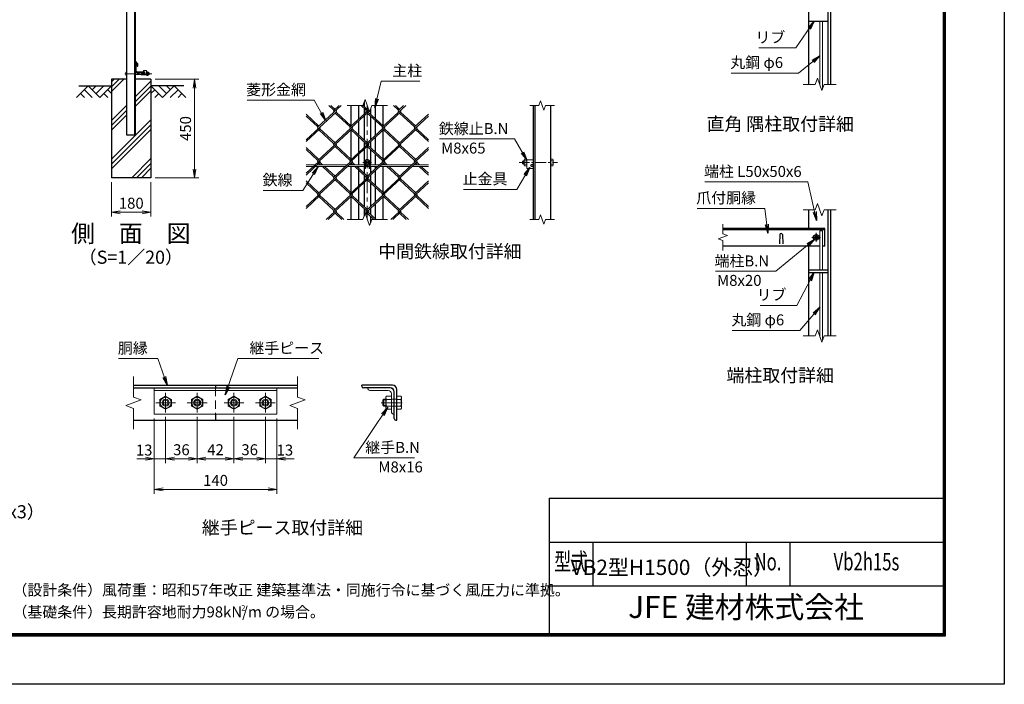
# Model space of a CAD drawing. Units: millimetres. Extents: x 0 to 8400, y 0 to 5940.
# Drawn here: x 3901 to 8400, y 0 to 3036 of the extents above; entities that cross this region are included whole.
import ezdxf
from ezdxf.enums import TextEntityAlignment as Align

# ---------------------------------------------------------------- set-up
doc = ezdxf.new("R2010")
doc.units = ezdxf.units.MM
doc.header["$LTSCALE"] = 3
doc.header["$MEASUREMENT"] = 0
doc.header["$PDMODE"] = 35
doc.linetypes.add('CENTER', pattern=[50.8, 31.75, -6.35, 6.35, -6.35])
doc.linetypes.add('DASHED', pattern=[19.05, 12.7, -6.35])
for name, color, linetype in [('D-BGD', 7, 'Continuous'), ('D-STR1', 1, 'Continuous'), ('D-STR4', 7, 'Continuous'), ('D-TTL', 2, 'Continuous'), ('D-TTL-TXT', 7, 'Continuous')]:
    doc.layers.add(name, color=color, linetype=linetype)
for name, color, linetype, lineweight in [('D-BMK', 2, 'CENTER', 13), ('D-DCR-HCH', 7, 'Continuous', 13), ('D-STR-DIM', 7, 'Continuous', 13), ('D-STR-TXT', 7, 'Continuous', 13), ('D-STR2', 7, 'Continuous', 13), ('D-STR3', 3, 'Continuous', 13)]:
    doc.layers.add(name, color=color, linetype=linetype, lineweight=lineweight)
doc.styles.add('ROMANSE', font='Romans.shx', dxfattribs={"width": 0.7, "bigfont": 'EXTFONT.SHX'})
doc.styles.add('ゴシック', font='txt')
doc.dimstyles.new('STYLE', dxfattribs={"dimscale": 20, "dimtxt": 2.5, "dimasz": 2, "dimexe": 1, "dimexo": 1, "dimgap": 0.8, "dimtad": 1, "dimdsep": 46, "dimtxsty": 'ゴシック', "dimblk": 'OPEN', "dimcen": 1e-08, "dimclrd": 256, "dimclre": 256, "dimclrt": 256, "dimadec": 0, "dimazin": 2, "dimtfac": 1, "dimtmove": 2, "dimatfit": 3, "dimldrblk": 'OPEN', "dimfxl": 1, "dimtolj": 1, "dimtzin": 0, "dimlwd": -1, "dimlwe": -1, "dimarcsym": 0})

# ---------------------------------------------------------------- blocks, each defined once
blk = doc.blocks.new('_Open')
at = {"color": 0, "linetype": 'ByBlock', "lineweight": -2}
for p, q in [((-1, 0.17), (0, 0)), ((-1, -0.17), (0, 0)), ((0, 0), (-1, 0))]:
    blk.add_line(p, q, dxfattribs=at)
blk = doc.blocks.new('*D16')
at = {"layer": 'D-STR-DIM'}
for p, q in [((4320.3, 2294), (4320.3, 2136.7)), ((4500.3, 2294), (4500.3, 2136.7)), ((4360.3, 2156.7), (4460.3, 2156.7))]:
    blk.add_line(p, q, dxfattribs=at)
at = {"layer": 'Defpoints', "color": 0}
for p in [(4320.3, 2314), (4500.3, 2314), (4500.3, 2156.7)]:
    blk.add_point(p, dxfattribs=at)
at = {"layer": 'D-STR-DIM', "xscale": 40, "yscale": 40, "zscale": 40, "rotation": 180}
blk.add_blockref('_Open', (4320.3, 2156.7), dxfattribs=at)
at = {"layer": 'D-STR-DIM', "xscale": 40, "yscale": 40, "zscale": 40}
blk.add_blockref('_Open', (4500.3, 2156.7), dxfattribs=at)
at = {"layer": 'D-STR-DIM', "insert": (4410.3, 2197.7), "char_height": 50, "attachment_point": 5, "style": 'ゴシック'}
blk.add_mtext('\\A1;180', dxfattribs=at)
blk = doc.blocks.new('*D17')
at = {"layer": 'D-STR-DIM'}
for p, q in [((4520.3, 2764), (4719.3, 2764)), ((4699.3, 2354), (4699.3, 2724)), ((4520.3, 2314), (4719.3, 2314))]:
    blk.add_line(p, q, dxfattribs=at)
at = {"layer": 'Defpoints', "color": 0}
for p in [(4500.3, 2764), (4699.3, 2764), (4500.3, 2314)]:
    blk.add_point(p, dxfattribs=at)
at = {"layer": 'D-STR-DIM', "xscale": 40, "yscale": 40, "zscale": 40}
for p, rotation in [((4699.3, 2764), 90), ((4699.3, 2314), 270)]:
    blk.add_blockref('_Open', p, dxfattribs=dict(at, rotation=rotation))
at = {"layer": 'D-STR-DIM', "insert": (4658.3, 2539), "char_height": 50, "attachment_point": 5, "rotation": 90, "style": 'ゴシック'}
blk.add_mtext('\\A1;450', dxfattribs=at)
blk = doc.blocks.new('*D18')
at = {"layer": 'D-STR-DIM'}
for p, q in [((4515.5, 1214.3), (4515.5, 870.6)), ((5075.5, 1214.3), (5075.5, 870.6)), ((4555.5, 890.6), (5035.5, 890.6))]:
    blk.add_line(p, q, dxfattribs=at)
at = {"layer": 'Defpoints', "color": 0}
for p in [(4515.5, 1234.3), (5075.5, 1234.3), (5075.5, 890.6)]:
    blk.add_point(p, dxfattribs=at)
at = {"layer": 'D-STR-DIM', "xscale": 40, "yscale": 40, "zscale": 40, "rotation": 180}
blk.add_blockref('_Open', (4515.5, 890.6), dxfattribs=at)
at = {"layer": 'D-STR-DIM', "xscale": 40, "yscale": 40, "zscale": 40}
blk.add_blockref('_Open', (5075.5, 890.6), dxfattribs=at)
at = {"layer": 'D-STR-DIM', "insert": (4795.5, 931.6), "char_height": 50, "attachment_point": 5, "style": 'ゴシック'}
blk.add_mtext('\\A1;140', dxfattribs=at)
blk = doc.blocks.new('*D19')
at = {"layer": 'D-STR-DIM'}
for p, q in [((5023.5, 1221.3), (5023.5, 1010.6)), ((5075.5, 1214.3), (5075.5, 1010.6)), ((4983.5, 1030.6), (4943.5, 1030.6)), ((5023.5, 1030.6), (5075.5, 1030.6)), ((5115.5, 1030.6), (5155.5, 1030.6))]:
    blk.add_line(p, q, dxfattribs=at)
at = {"layer": 'Defpoints', "color": 0}
for p in [(5023.5, 1241.3), (5075.5, 1234.3), (5075.5, 1030.6)]:
    blk.add_point(p, dxfattribs=at)
at = {"layer": 'D-STR-DIM', "xscale": 40, "yscale": 40, "zscale": 40}
blk.add_blockref('_Open', (5023.5, 1030.6), dxfattribs=at)
at = {"layer": 'D-STR-DIM', "xscale": 40, "yscale": 40, "zscale": 40, "rotation": 180}
blk.add_blockref('_Open', (5075.5, 1030.6), dxfattribs=at)
at = {"layer": 'D-STR-DIM', "insert": (5112.3, 1070), "char_height": 50, "attachment_point": 5, "style": 'ゴシック'}
blk.add_mtext('\\A1;13', dxfattribs=at)
blk = doc.blocks.new('*D20')
at = {"layer": 'D-STR-DIM'}
for p, q in [((4879.5, 1221.3), (4879.5, 1010.6)), ((5023.5, 1221.3), (5023.5, 1010.6)), ((4919.5, 1030.6), (4983.5, 1030.6))]:
    blk.add_line(p, q, dxfattribs=at)
at = {"layer": 'Defpoints', "color": 0}
for p in [(4879.5, 1241.3), (5023.5, 1241.3), (5023.5, 1030.6)]:
    blk.add_point(p, dxfattribs=at)
at = {"layer": 'D-STR-DIM', "xscale": 40, "yscale": 40, "zscale": 40, "rotation": 180}
blk.add_blockref('_Open', (4879.5, 1030.6), dxfattribs=at)
at = {"layer": 'D-STR-DIM', "xscale": 40, "yscale": 40, "zscale": 40}
blk.add_blockref('_Open', (5023.5, 1030.6), dxfattribs=at)
at = {"layer": 'D-STR-DIM', "insert": (4951.5, 1071.6), "char_height": 50, "attachment_point": 5, "style": 'ゴシック'}
blk.add_mtext('\\A1;36', dxfattribs=at)
blk = doc.blocks.new('*D21')
at = {"layer": 'D-STR-DIM'}
for p, q in [((4711.5, 1221.3), (4711.5, 1010.6)), ((4879.5, 1221.3), (4879.5, 1010.6)), ((4751.5, 1030.6), (4839.5, 1030.6))]:
    blk.add_line(p, q, dxfattribs=at)
at = {"layer": 'Defpoints', "color": 0}
for p in [(4711.5, 1241.3), (4879.5, 1241.3), (4879.5, 1030.6)]:
    blk.add_point(p, dxfattribs=at)
at = {"layer": 'D-STR-DIM', "xscale": 40, "yscale": 40, "zscale": 40, "rotation": 180}
blk.add_blockref('_Open', (4711.5, 1030.6), dxfattribs=at)
at = {"layer": 'D-STR-DIM', "xscale": 40, "yscale": 40, "zscale": 40}
blk.add_blockref('_Open', (4879.5, 1030.6), dxfattribs=at)
at = {"layer": 'D-STR-DIM', "insert": (4795.5, 1071.6), "char_height": 50, "attachment_point": 5, "style": 'ゴシック'}
blk.add_mtext('\\A1;42', dxfattribs=at)
blk = doc.blocks.new('*D22')
at = {"layer": 'D-STR-DIM'}
for p, q in [((4567.5, 1221.3), (4567.5, 1010.6)), ((4711.5, 1221.3), (4711.5, 1010.6)), ((4607.5, 1030.6), (4671.5, 1030.6))]:
    blk.add_line(p, q, dxfattribs=at)
at = {"layer": 'Defpoints', "color": 0}
for p in [(4567.5, 1241.3), (4711.5, 1241.3), (4711.5, 1030.6)]:
    blk.add_point(p, dxfattribs=at)
at = {"layer": 'D-STR-DIM', "xscale": 40, "yscale": 40, "zscale": 40, "rotation": 180}
blk.add_blockref('_Open', (4567.5, 1030.6), dxfattribs=at)
at = {"layer": 'D-STR-DIM', "xscale": 40, "yscale": 40, "zscale": 40}
blk.add_blockref('_Open', (4711.5, 1030.6), dxfattribs=at)
at = {"layer": 'D-STR-DIM', "insert": (4639.5, 1071.6), "char_height": 50, "attachment_point": 5, "style": 'ゴシック'}
blk.add_mtext('\\A1;36', dxfattribs=at)
blk = doc.blocks.new('*D23')
at = {"layer": 'D-STR-DIM'}
for p, q in [((4567.5, 1221.3), (4567.5, 1010.6)), ((4515.5, 1214.3), (4515.5, 1010.6)), ((4475.5, 1030.6), (4435.5, 1030.6)), ((4515.5, 1030.6), (4567.5, 1030.6)), ((4607.5, 1030.6), (4647.5, 1030.6))]:
    blk.add_line(p, q, dxfattribs=at)
at = {"layer": 'Defpoints', "color": 0}
for p in [(4515.5, 1234.3), (4567.5, 1241.3), (4567.5, 1030.6)]:
    blk.add_point(p, dxfattribs=at)
at = {"layer": 'D-STR-DIM', "xscale": 40, "yscale": 40, "zscale": 40}
blk.add_blockref('_Open', (4515.5, 1030.6), dxfattribs=at)
at = {"layer": 'D-STR-DIM', "xscale": 40, "yscale": 40, "zscale": 40, "rotation": 180}
blk.add_blockref('_Open', (4567.5, 1030.6), dxfattribs=at)
at = {"layer": 'D-STR-DIM', "insert": (4469.3, 1070), "char_height": 50, "attachment_point": 5, "style": 'ゴシック'}
blk.add_mtext('\\A1;13', dxfattribs=at)

msp = doc.modelspace()

# ---------------------------------------------------------------- hatches: boundary and pattern name
at = {"layer": 'D-DCR-HCH'}
h = msp.add_hatch(dxfattribs=at)
h.set_pattern_fill('PLAST', color=256, scale=500, angle=45, style=0)
h.set_pattern_definition([(45, (128.79, -599.94), (-88.3883, 88.3883), []), (45, (117.74, -588.89), (-88.3883, 88.3883), []), (45, (106.7, -577.84), (-88.3883, 88.3883), [])])
h.paths.add_polyline_path([(4500.321, 2763.98), (4430.321, 2763.98), (4430.321, 2508.98), (4390.321, 2508.98), (4390.321, 2763.98), (4320.321, 2763.98), (4320.321, 2313.98), (4500.321, 2313.98)])

# ---------------------------------------------------------------- linework, layer by layer
at = {"layer": 'D-BGD'}
for p, q in [((4170.321, 2733.98), (4320.321, 2733.98)), ((4650.321, 2733.98), (4500.321, 2733.98))]:
    msp.add_line(p, q, dxfattribs=at)
at = {"layer": 'D-BMK', "ltscale": 0.5}
for p, q in [((4504.555, 2789.48), (4375.321, 2789.48)), ((6182.251, 2383.623), (6358.246, 2383.623))]:
    msp.add_line(p, q, dxfattribs=at)
at = {"layer": 'D-BMK'}
for p, q in [((5488.935, 2643.623), (5488.935, 2123.623)), ((5508.935, 2383.623), (5468.935, 2383.623)), ((7560, 2041.804), (7520, 2041.804)), ((7540, 2021.804), (7540, 2061.804)), ((4567.506, 1331.267), (4567.506, 1241.267)), ((4711.506, 1331.267), (4711.506, 1241.267)), ((4879.506, 1331.267), (4879.506, 1241.267)), ((5023.506, 1331.267), (5023.506, 1241.267)), ((4522.506, 1286.267), (4612.506, 1286.267)), ((4666.506, 1286.267), (4756.506, 1286.267)), ((4834.506, 1286.267), (4924.506, 1286.267)), ((4978.506, 1286.267), (5068.506, 1286.267)), ((5553.061, 1286.267), (5649.861, 1286.267))]:
    msp.add_line(p, q, dxfattribs=at)
at = {"layer": 'D-DCR-HCH'}
for p, q in [((4213.897, 2733.98), (4160.685, 2680.768)), ((4196.16, 2716.242), (4231.797, 2680.768)), ((4213.897, 2733.98), (4267.109, 2680.768)), ((4231.634, 2716.242), (4249.372, 2733.98)), ((4249.372, 2698.505), (4284.846, 2733.98)), ((4267.109, 2680.768), (4320.321, 2733.98)), ((4302.584, 2716.242), (4320.321, 2698.586)), ((4553.533, 2680.768), (4500.321, 2733.98)), ((4518.058, 2716.242), (4500.321, 2698.586)), ((4571.27, 2698.505), (4535.796, 2733.98)), ((4606.745, 2733.98), (4553.533, 2680.768)), ((4589.1, 2716.15), (4571.27, 2733.98)), ((4624.482, 2716.242), (4588.845, 2680.768)), ((4606.745, 2733.98), (4659.957, 2680.768)), ((4178.422, 2698.505), (4196.241, 2680.768)), ((4284.846, 2698.505), (4302.665, 2680.768)), ((4535.796, 2698.505), (4517.977, 2680.768)), ((4642.22, 2698.505), (4624.401, 2680.768))]:
    msp.add_line(p, q, dxfattribs=at)
at = {"layer": 'D-STR-DIM'}
for p, q in [((7545.739, 2768.247), (7535.478, 2740.056)), ((7566.26, 2711.865), (7545.739, 2768.247)), ((7535.478, 2740.056), (7481, 2740.056)), ((7576.521, 2740.056), (7566.26, 2711.865)), ((7631, 2740.056), (7576.521, 2740.056)), ((5468.413, 2643.623), (5478.674, 2671.814)), ((5478.674, 2671.814), (5499.195, 2615.432)), ((6280.55, 2664.766), (6272.854, 2643.623)), ((6295.941, 2622.48), (6280.55, 2664.766)), ((5468.413, 2643.623), (5396.935, 2643.623)), ((5499.195, 2615.432), (5509.456, 2643.623)), ((5580.935, 2643.623), (5509.456, 2643.623)), ((6231.746, 2643.623), (6272.854, 2643.623)), ((6303.636, 2643.623), (6295.941, 2622.48)), ((6303.636, 2643.623), (6344.746, 2643.623)), ((7535.478, 2167.804), (7481, 2167.804)), ((7545.739, 2195.995), (7535.478, 2167.804)), ((7566.26, 2139.613), (7545.739, 2195.995)), ((7576.521, 2167.804), (7566.26, 2139.613)), ((7631, 2167.804), (7576.521, 2167.804)), ((5468.413, 2123.623), (5396.935, 2123.623)), ((5468.413, 2123.623), (5478.674, 2151.814)), ((5478.674, 2151.814), (5499.195, 2095.432)), ((5499.195, 2095.432), (5509.456, 2123.623)), ((5580.935, 2123.623), (5509.456, 2123.623)), ((6231.746, 2123.623), (6272.854, 2123.623)), ((6280.55, 2144.766), (6272.854, 2123.623)), ((6295.941, 2102.48), (6280.55, 2144.766)), ((6303.636, 2123.623), (6295.941, 2102.48)), ((6303.636, 2123.623), (6344.746, 2123.623)), ((7114, 2102.065), (7114, 2057.456)), ((7135.143, 2049.76), (7092.857, 2034.369)), ((7092.857, 2034.369), (7114, 2026.673)), ((7114, 2057.456), (7135.143, 2049.76)), ((7114, 2026.673), (7114, 1982.065)), ((7545.739, 1619.995), (7535.478, 1591.804)), ((7566.26, 1563.613), (7545.739, 1619.995)), ((7535.478, 1591.804), (7481, 1591.804)), ((7576.521, 1591.804), (7566.26, 1563.613)), ((7631, 1591.804), (7576.521, 1591.804)), ((4420.506, 1406.267), (4420.506, 1311.919)), ((5170.506, 1406.267), (5170.506, 1311.919)), ((4455.744, 1299.093), (4420.506, 1311.919)), ((5205.744, 1299.093), (5170.506, 1311.919)), ((4385.267, 1273.441), (4455.744, 1299.093)), ((4420.506, 1260.615), (4385.267, 1273.441)), ((4420.506, 1260.615), (4420.506, 1166.267)), ((5135.267, 1273.441), (5205.744, 1299.093)), ((5170.506, 1260.615), (5135.267, 1273.441)), ((5170.506, 1260.615), (5170.506, 1166.267))]:
    msp.add_line(p, q, dxfattribs=at)
at = {"layer": 'D-STR1'}
for p, q in [((4426.821, 2508.98), (4426.821, 4323.042)), ((4430.321, 2508.98), (4430.321, 4323.98)), ((4390.321, 2508.98), (4390.321, 4313.262)), ((7594, 3316.056), (7594, 2740.056)), ((7606, 3316.056), (7606, 2740.056)), ((7506, 2740.056), (7506, 3150.056)), ((7506, 3030.056), (7594, 3030.056)), ((4430.321, 2842.638), (4430.321, 2847.211)), ((4440.321, 2834.711), (4430.321, 2847.211)), ((4437.321, 2833.589), (4430.321, 2842.638)), ((4440.321, 2823.711), (4440.321, 2834.711)), ((4431.321, 2833.98), (4430.321, 2833.98)), ((4430.321, 2798.98), (4430.321, 2833.98)), ((4433.321, 2801.48), (4433.321, 2831.98)), ((4470.321, 2793.98), (4435.321, 2793.98)), ((4437.321, 2823.711), (4437.321, 2833.589)), ((4437.321, 2823.711), (4440.321, 2823.711)), ((4468.321, 2796.98), (4437.821, 2796.98)), ((4470.321, 2794.98), (4470.321, 2793.98)), ((5473.935, 2658.793), (5473.935, 2640.284)), ((5415.935, 2550.966), (5415.935, 2643.623)), ((5450.935, 2583.038), (5450.935, 2643.623)), ((5473.935, 2631.603), (5473.935, 2604.114)), ((5503.935, 2628.453), (5503.935, 2604.114)), ((5526.935, 2583.038), (5526.935, 2643.623)), ((5561.935, 2550.966), (5561.935, 2643.623)), ((6248.246, 2123.623), (6248.246, 2643.623)), ((6256.246, 2123.623), (6256.246, 2643.623)), ((6328.246, 2123.623), (6328.246, 2643.623)), ((5450.935, 2508.88), (5450.935, 2574.357)), ((5473.935, 2595.433), (5473.935, 2487.805)), ((5503.935, 2595.433), (5503.935, 2487.805)), ((5526.935, 2508.88), (5526.935, 2574.357)), ((5415.935, 2398.487), (5415.935, 2532.271)), ((5561.935, 2398.487), (5561.935, 2532.271)), ((4430.321, 2508.98), (4390.321, 2508.98)), ((5450.935, 2430.559), (5450.935, 2500.2)), ((5473.935, 2479.124), (5473.935, 2451.634)), ((5503.935, 2479.124), (5503.935, 2451.634)), ((5526.935, 2430.559), (5526.935, 2500.2)), ((5473.935, 2442.954), (5473.935, 2373.623)), ((5503.935, 2442.954), (5503.935, 2373.623)), ((5450.935, 2373.623), (5450.935, 2421.878)), ((5526.935, 2373.623), (5526.935, 2421.878)), ((5415.935, 2373.623), (5415.935, 2379.792)), ((5415.935, 2246.008), (5415.935, 2365.623)), ((5450.935, 2356.401), (5450.935, 2365.623)), ((5450.935, 2278.079), (5450.935, 2347.721)), ((5473.935, 2365.623), (5473.935, 2335.326)), ((5503.935, 2365.623), (5503.935, 2335.326)), ((5526.935, 2356.401), (5526.935, 2365.623)), ((5526.935, 2278.079), (5526.935, 2347.721)), ((5561.935, 2373.623), (5561.935, 2379.792)), ((5561.935, 2246.008), (5561.935, 2365.623)), ((5473.935, 2326.645), (5473.935, 2299.155)), ((5503.935, 2326.645), (5503.935, 2299.155)), ((5450.935, 2203.922), (5450.935, 2269.399)), ((5473.935, 2290.475), (5473.935, 2182.846)), ((5503.935, 2290.475), (5503.935, 2182.846)), ((5526.935, 2203.922), (5526.935, 2269.399)), ((5415.935, 2123.623), (5415.935, 2227.313)), ((5561.935, 2123.623), (5561.935, 2227.313)), ((5450.935, 2123.623), (5450.935, 2195.241)), ((5473.935, 2174.166), (5473.935, 2138.793)), ((5503.935, 2174.166), (5503.935, 2146.676)), ((5526.935, 2125.6), (5526.935, 2195.241)), ((7506, 2081.804), (7506, 2167.804)), ((7594, 2167.804), (7594, 1591.804)), ((7606, 2167.804), (7606, 1591.804)), ((5503.935, 2137.995), (5503.935, 2108.453)), ((7580, 2081.804), (7114, 2081.804)), ((7580, 2075.804), (7114, 2075.804)), ((7580, 2001.804), (7580, 2081.804)), ((7374, 2055.547), (7372.5, 2012.547)), ((7386, 2055.547), (7387.5, 2012.547)), ((7557.266, 2001.804), (7114, 2001.804)), ((7506, 1591.804), (7506, 2001.804)), ((7580, 2001.804), (7569.266, 2001.804)), ((7506, 1893.804), (7594, 1893.804)), ((7506, 1881.804), (7594, 1881.804)), ((4420.506, 1366.267), (5170.506, 1366.267)), ((4420.506, 1354.267), (5170.506, 1354.267)), ((4795.506, 1366.267), (4795.506, 1354.267)), ((5603.861, 1366.267), (5463.861, 1366.267)), ((5463.861, 1362.267), (5463.861, 1366.267)), ((5593.861, 1354.267), (5471.861, 1354.267)), ((5611.861, 1214.267), (5611.861, 1336.267)), ((5623.861, 1206.267), (5623.861, 1346.267)), ((4795.506, 1234.267), (4795.506, 1206.267)), ((4420.506, 1206.267), (5170.506, 1206.267)), ((5619.861, 1206.267), (5623.861, 1206.267))]:
    msp.add_line(p, q, dxfattribs=at)
at = {"layer": 'D-STR1', "color": 4, "linetype": 'DASHED', "lineweight": 13}
msp.add_line((4795.506, 1354.267), (4795.506, 1234.267), dxfattribs=at)
at = {"layer": 'D-STR1'}
for centre, radius, start, end in [((4435.321, 2798.98), 5, 180, 270), ((4431.321, 2831.98), 2, 0, 90), ((4437.821, 2801.48), 4.5, 180, 270), ((4468.321, 2794.98), 2, 0, 90), ((7380, 2053.047), 6.5, 22.619865, 157.380135), ((5471.861, 1362.267), 8, 180, 270), ((5593.861, 1336.267), 18, 0, 90), ((5603.861, 1346.267), 20, 0, 90), ((5619.861, 1214.267), 8, 180, 270)]:
    msp.add_arc(centre, radius, start, end, dxfattribs=at)
at = {"layer": 'D-STR2'}
for p, q in [((5346.216, 2613.518), (5208.935, 2487.723)), ((5369.596, 2643.623), (5263.015, 2545.959)), ((5336.743, 2622.199), (5313.362, 2643.623)), ((5341.479, 2626.539), (5322.835, 2643.623)), ((5493.671, 2613.518), (5336.743, 2469.72)), ((5360.36, 2643.623), (5336.861, 2622.09)), ((5415.207, 2550.299), (5346.216, 2613.518)), ((5495.967, 2624.302), (5410.47, 2545.959)), ((5484.198, 2622.199), (5460.817, 2643.623)), ((5488.935, 2626.539), (5468.883, 2644.913)), ((5493.597, 2630.812), (5484.198, 2622.199)), ((5641.127, 2613.518), (5484.198, 2469.72)), ((5562.662, 2550.299), (5493.671, 2613.518)), ((5664.507, 2643.623), (5557.926, 2545.959)), ((5631.653, 2622.199), (5608.273, 2643.623)), ((5636.39, 2626.539), (5617.746, 2643.623)), ((5655.034, 2643.623), (5631.653, 2622.199)), ((5710.118, 2550.299), (5641.127, 2613.518)), ((5267.751, 2550.299), (5208.935, 2604.195)), ((5263.015, 2545.959), (5208.935, 2595.515)), ((5410.47, 2545.959), (5341.479, 2609.178)), ((5557.926, 2545.959), (5488.935, 2609.178)), ((5768.935, 2595.515), (5631.653, 2469.72)), ((5705.381, 2545.959), (5636.39, 2609.178)), ((5768.935, 2604.195), (5705.381, 2545.959)), ((5272.488, 2537.279), (5208.935, 2479.043)), ((5419.943, 2537.279), (5263.015, 2393.48)), ((5336.743, 2469.72), (5267.751, 2532.938)), ((5341.479, 2474.06), (5272.488, 2537.279)), ((5567.399, 2537.279), (5410.47, 2393.48)), ((5484.197, 2469.721), (5415.207, 2532.938)), ((5488.935, 2474.06), (5419.943, 2537.279)), ((5714.854, 2537.279), (5557.926, 2393.48)), ((5631.653, 2469.72), (5563.075, 2532.56)), ((5636.39, 2474.06), (5567.399, 2537.279)), ((5768.935, 2479.043), (5710.118, 2532.938)), ((5768.935, 2487.723), (5714.854, 2537.279)), ((5346.216, 2461.039), (5208.935, 2335.244)), ((5267.751, 2397.82), (5208.935, 2451.716)), ((5263.015, 2393.48), (5208.935, 2443.035)), ((5493.671, 2461.039), (5336.743, 2317.24)), ((5410.47, 2393.48), (5341.479, 2456.699)), ((5415.207, 2397.82), (5346.216, 2461.039)), ((5641.127, 2461.039), (5484.198, 2317.24)), ((5557.926, 2393.48), (5488.935, 2456.699)), ((5562.662, 2397.82), (5493.67, 2461.04)), ((5768.935, 2443.035), (5631.653, 2317.24)), ((5705.381, 2393.48), (5636.39, 2456.699)), ((5710.118, 2397.82), (5641.127, 2461.039)), ((5768.935, 2451.716), (5705.381, 2393.48)), ((5272.488, 2384.799), (5208.935, 2326.563)), ((5419.943, 2384.799), (5263.015, 2241.001)), ((5284.685, 2373.623), (5272.488, 2384.799)), ((5567.399, 2384.799), (5410.47, 2241.001)), ((5432.14, 2373.623), (5419.943, 2384.799)), ((5714.854, 2384.799), (5557.926, 2241.001)), ((5579.596, 2373.623), (5567.399, 2384.799)), ((5727.051, 2373.623), (5714.854, 2384.799)), ((5275.212, 2373.623), (5267.751, 2380.459)), ((5336.743, 2317.24), (5283.942, 2365.623)), ((5341.479, 2321.581), (5293.415, 2365.623)), ((5422.667, 2373.623), (5415.207, 2380.459)), ((5484.198, 2317.24), (5431.398, 2365.623)), ((5488.935, 2321.581), (5440.871, 2365.623)), ((5570.123, 2373.623), (5562.662, 2380.459)), ((5631.653, 2317.24), (5578.853, 2365.623)), ((5636.39, 2321.581), (5588.326, 2365.623)), ((5717.578, 2373.623), (5710.118, 2380.459)), ((5768.935, 2326.563), (5726.308, 2365.623)), ((5768.935, 2335.244), (5735.782, 2365.623)), ((5346.216, 2308.56), (5208.935, 2182.765)), ((5267.751, 2245.341), (5208.935, 2299.237)), ((5493.671, 2308.56), (5336.743, 2164.761)), ((5410.47, 2241.001), (5341.479, 2304.219)), ((5415.207, 2245.341), (5346.216, 2308.56)), ((5641.127, 2308.56), (5484.198, 2164.761)), ((5557.926, 2241.001), (5488.935, 2304.219)), ((5562.662, 2245.341), (5493.671, 2308.56)), ((5705.381, 2241.001), (5636.39, 2304.219)), ((5710.118, 2245.341), (5641.127, 2308.56)), ((5768.935, 2299.237), (5705.381, 2241.001)), ((5263.015, 2241.001), (5208.935, 2290.556)), ((5768.935, 2290.556), (5631.653, 2164.761)), ((5272.488, 2232.32), (5208.935, 2174.084)), ((5336.743, 2164.761), (5267.751, 2227.98)), ((5341.479, 2169.101), (5272.488, 2232.32)), ((5419.943, 2232.32), (5301.321, 2123.623)), ((5484.198, 2164.761), (5415.207, 2227.98)), ((5488.935, 2169.101), (5419.943, 2232.32)), ((5567.399, 2232.32), (5478.891, 2151.218)), ((5631.653, 2164.761), (5562.662, 2227.98)), ((5636.39, 2169.101), (5567.399, 2232.32)), ((5714.854, 2232.32), (5596.232, 2123.623)), ((5768.935, 2174.084), (5710.118, 2227.98)), ((5768.935, 2182.765), (5714.854, 2232.32)), ((5346.216, 2156.081), (5310.795, 2123.623)), ((5372.164, 2123.623), (5341.479, 2151.74)), ((5381.637, 2123.623), (5346.216, 2156.081)), ((5493.671, 2156.081), (5481.26, 2144.708)), ((5519.619, 2123.623), (5488.935, 2151.74)), ((5529.092, 2123.623), (5493.671, 2156.081)), ((5641.127, 2156.081), (5605.706, 2123.623)), ((5667.075, 2123.623), (5636.39, 2151.74)), ((5676.548, 2123.623), (5641.127, 2156.081))]:
    msp.add_line(p, q, dxfattribs=at)
for centre, start, end in [((5341.586, 2617.739), 137.5, 222.5), ((5341.586, 2617.739), 317.5, 42.5), ((5489.041, 2617.739), 137.5, 222.5), ((5489.041, 2617.739), 317.5, 42.5), ((5636.497, 2617.739), 137.5, 222.5), ((5636.497, 2617.739), 317.5, 42.5), ((5267.751, 2541.619), 137.5, 222.5), ((5267.751, 2541.619), 317.5, 42.5), ((5415.207, 2541.619), 137.5, 222.5), ((5415.207, 2541.619), 317.5, 42.5), ((5562.662, 2541.619), 137.5, 222.5), ((5562.662, 2541.619), 317.5, 42.5), ((5710.224, 2541.5), 137.5, 222.5), ((5710.224, 2541.5), 317.5, 42.5), ((5341.467, 2465.368), 137.5, 222.5), ((5341.467, 2465.368), 317.5, 42.5), ((5488.923, 2465.368), 137.5, 222.5), ((5488.923, 2465.368), 317.5, 42.5), ((5636.378, 2465.368), 137.5, 222.5), ((5636.378, 2465.368), 317.5, 42.5), ((5267.751, 2389.14), 137.5, 222.5), ((5267.751, 2389.14), 317.5, 42.5), ((5415.207, 2389.14), 137.5, 222.5), ((5415.207, 2389.14), 317.5, 42.5), ((5562.662, 2389.14), 137.5, 222.5), ((5562.662, 2389.14), 317.5, 42.5), ((5710.224, 2389.02), 137.5, 222.5), ((5710.224, 2389.02), 317.5, 42.5), ((5341.467, 2312.889), 137.5, 222.5), ((5341.467, 2312.889), 317.5, 42.5), ((5489.053, 2312.792), 137.5, 222.5), ((5489.053, 2312.792), 317.5, 42.5), ((5636.508, 2312.792), 137.5, 222.5), ((5636.508, 2312.792), 317.5, 42.5), ((5267.87, 2236.552), 137.5, 222.5), ((5267.87, 2236.552), 317.5, 42.5), ((5415.325, 2236.552), 137.5, 222.5), ((5415.325, 2236.552), 317.5, 42.5), ((5562.781, 2236.552), 137.5, 222.5), ((5562.781, 2236.552), 317.5, 42.5), ((5710.343, 2236.433), 137.5, 222.5), ((5710.343, 2236.433), 317.5, 42.5), ((5341.467, 2160.41), 137.5, 222.5), ((5341.467, 2160.41), 317.5, 42.5), ((5489.053, 2160.312), 137.5, 222.5), ((5489.053, 2160.312), 317.5, 42.5), ((5636.508, 2160.312), 137.5, 222.5), ((5636.508, 2160.312), 317.5, 42.5)]:
    msp.add_arc(centre, 6.424, start, end, dxfattribs=at)
at = {"layer": 'D-STR3'}
for p, q in [((7557.266, 3030.056), (7557.266, 2740.056)), ((7569.266, 3030.056), (7569.266, 2720.123)), ((4385.021, 2795.78), (4385.717, 2796.985)), ((4385.021, 2783.18), (4385.021, 2795.78)), ((4390.321, 2796.985), (4385.717, 2796.985)), ((4390.321, 2793.232), (4385.717, 2793.232)), ((4390.321, 2781.974), (4390.321, 2796.985)), ((4430.321, 2793.48), (4455.571, 2793.48)), ((4430.321, 2792.73), (4455.571, 2792.73)), ((4470.321, 2793.98), (4455.571, 2793.98)), ((4455.571, 2783.48), (4455.571, 2793.98)), ((4480.571, 2803.48), (4465.571, 2803.48)), ((4465.571, 2798.48), (4465.571, 2803.48)), ((4470.321, 2798.48), (4465.571, 2798.48)), ((4480.571, 2783.48), (4480.571, 2803.48)), ((4480.571, 2783.246), (4480.571, 2795.592)), ((4480.571, 2783.246), (4480.571, 2795.592)), ((4481.571, 2797.58), (4486.071, 2797.58)), ((4486.071, 2793.53), (4481.571, 2793.53)), ((4487.071, 2783.246), (4487.071, 2795.592)), ((4487.071, 2783.246), (4487.071, 2795.592)), ((4385.021, 2783.18), (4385.717, 2781.974)), ((4390.321, 2785.727), (4385.717, 2785.727)), ((4390.321, 2781.974), (4385.717, 2781.974)), ((4430.321, 2786.23), (4455.571, 2786.23)), ((4430.321, 2785.48), (4455.571, 2785.48)), ((4480.571, 2783.48), (4455.571, 2783.48)), ((4486.071, 2785.43), (4481.571, 2785.43)), ((4481.571, 2781.38), (4486.071, 2781.38)), ((5488.935, 2398.634), (5475.935, 2391.129)), ((5475.935, 2391.129), (5475.935, 2376.118)), ((5501.935, 2391.129), (5488.935, 2398.634)), ((5501.935, 2376.118), (5501.935, 2391.129)), ((6200.646, 2391.623), (6198.246, 2389.223)), ((6198.246, 2389.223), (6198.246, 2378.023)), ((6200.646, 2391.623), (6200.646, 2375.623)), ((6205.246, 2391.623), (6200.646, 2391.623)), ((6206.695, 2398.634), (6205.246, 2396.123)), ((6205.246, 2371.123), (6205.246, 2396.123)), ((6218.246, 2398.634), (6206.695, 2398.634)), ((6218.246, 2391.129), (6206.695, 2391.129)), ((6218.246, 2368.612), (6218.246, 2398.634)), ((6218.246, 2395.623), (6248.246, 2395.623)), ((6218.246, 2395.623), (6218.246, 2355.623)), ((6328.246, 2398.634), (6337.454, 2398.634)), ((6328.246, 2398.634), (6328.246, 2368.612)), ((6328.246, 2391.129), (6337.454, 2391.129)), ((6338.846, 2396.223), (6337.454, 2398.634)), ((6338.846, 2396.223), (6338.846, 2371.023)), ((5250.818, 2373.623), (5208.935, 2373.623)), ((5242.087, 2365.623), (5208.935, 2365.623)), ((5389.543, 2365.623), (5251.561, 2365.623)), ((5398.273, 2373.623), (5260.291, 2373.623)), ((5476.435, 2365.623), (5399.016, 2365.623)), ((5476.435, 2373.623), (5407.747, 2373.623)), ((5475.935, 2376.118), (5488.935, 2368.612)), ((5476.435, 2375.829), (5476.435, 2355.623)), ((5476.435, 2355.623), (5480.435, 2355.623)), ((5480.435, 2373.519), (5480.435, 2355.623)), ((5497.435, 2365.623), (5480.435, 2365.623)), ((5488.935, 2368.612), (5501.935, 2376.118)), ((5497.435, 2373.519), (5497.435, 2355.623)), ((5497.435, 2355.623), (5501.435, 2355.623)), ((5501.435, 2375.829), (5501.435, 2355.623)), ((5545.729, 2373.623), (5501.435, 2373.623)), ((5536.998, 2365.623), (5501.435, 2365.623)), ((5684.454, 2365.623), (5546.472, 2365.623)), ((5693.184, 2373.623), (5555.202, 2373.623)), ((5768.935, 2365.623), (5693.927, 2365.623)), ((5768.935, 2373.623), (5702.658, 2373.623)), ((6200.646, 2375.623), (6198.246, 2378.023)), ((6205.246, 2375.623), (6200.646, 2375.623)), ((6206.695, 2368.612), (6205.246, 2371.123)), ((6218.246, 2376.118), (6206.695, 2376.118)), ((6218.246, 2368.612), (6206.695, 2368.612)), ((6218.246, 2355.623), (6248.246, 2355.623)), ((6238.746, 2374.623), (6248.246, 2374.623)), ((6238.746, 2365.623), (6248.246, 2365.623)), ((6248.246, 2365.623), (6248.246, 2355.623)), ((6328.246, 2376.118), (6337.454, 2376.118)), ((6328.246, 2368.612), (6337.454, 2368.612)), ((6338.846, 2371.023), (6337.454, 2368.612)), ((7569.266, 2071.804), (7557.266, 2071.804)), ((7557.266, 2071.804), (7557.266, 1893.804)), ((7569.266, 2071.804), (7569.266, 1893.804)), ((7540, 2056.815), (7527, 2049.309)), ((7527, 2049.309), (7527, 2034.298)), ((7527, 2034.298), (7540, 2026.793)), ((7553, 2049.309), (7540, 2056.815)), ((7540, 2026.793), (7553, 2034.298)), ((7553, 2034.298), (7553, 2049.309)), ((7557.266, 1881.804), (7557.266, 1591.804)), ((7569.266, 1881.804), (7569.266, 1571.871)), ((4515.506, 1354.267), (5075.506, 1354.267)), ((4515.506, 1354.267), (4515.506, 1234.267)), ((5075.506, 1354.267), (5075.506, 1234.267)), ((5491.861, 1354.267), (5491.861, 1350.267)), ((5491.861, 1354.267), (5591.861, 1354.267)), ((4515.506, 1342.267), (5075.506, 1342.267)), ((4567.506, 1316.289), (4541.506, 1301.278)), ((4593.506, 1301.278), (4567.506, 1316.289)), ((4711.506, 1316.289), (4685.506, 1301.278)), ((4737.506, 1301.278), (4711.506, 1316.289)), ((4879.506, 1316.289), (4853.506, 1301.278)), ((4905.506, 1301.278), (4879.506, 1316.289)), ((5023.506, 1316.289), (4997.506, 1301.278)), ((5049.506, 1301.278), (5023.506, 1316.289)), ((5499.861, 1342.267), (5583.861, 1342.267)), ((5576.76, 1316.289), (5573.861, 1311.267)), ((5573.861, 1311.267), (5573.861, 1261.267)), ((5599.861, 1316.289), (5576.76, 1316.289)), ((5599.861, 1326.267), (5599.861, 1242.267)), ((5599.861, 1316.289), (5599.861, 1256.245)), ((5611.861, 1334.267), (5611.861, 1234.267)), ((5623.861, 1256.245), (5623.861, 1316.289)), ((5623.861, 1316.289), (5642.276, 1316.289)), ((5645.061, 1311.467), (5642.276, 1316.289)), ((5645.061, 1261.067), (5645.061, 1311.467)), ((4541.506, 1301.278), (4541.506, 1271.256)), ((4541.506, 1271.256), (4567.506, 1256.245)), ((4567.506, 1256.245), (4593.506, 1271.256)), ((4593.506, 1271.256), (4593.506, 1301.278)), ((4685.506, 1301.278), (4685.506, 1271.256)), ((4685.506, 1271.256), (4711.506, 1256.245)), ((4711.506, 1256.245), (4737.506, 1271.256)), ((4737.506, 1271.256), (4737.506, 1301.278)), ((4853.506, 1301.278), (4853.506, 1271.256)), ((4853.506, 1271.256), (4879.506, 1256.245)), ((4879.506, 1256.245), (4905.506, 1271.256)), ((4905.506, 1271.256), (4905.506, 1301.278)), ((4997.506, 1301.278), (4997.506, 1271.256)), ((4997.506, 1271.256), (5023.506, 1256.245)), ((5023.506, 1256.245), (5049.506, 1271.256)), ((5049.506, 1271.256), (5049.506, 1301.278)), ((5564.661, 1302.267), (5559.861, 1297.467)), ((5559.861, 1275.067), (5559.861, 1297.467)), ((5564.661, 1270.267), (5559.861, 1275.067)), ((5573.861, 1299.267), (5561.661, 1299.267)), ((5573.861, 1273.267), (5561.661, 1273.267)), ((5573.861, 1302.267), (5564.661, 1302.267)), ((5564.661, 1270.267), (5564.661, 1302.267)), ((5573.861, 1270.267), (5564.661, 1270.267)), ((5576.76, 1256.245), (5573.861, 1261.267)), ((5599.861, 1301.278), (5576.76, 1301.278)), ((5599.861, 1271.256), (5576.76, 1271.256)), ((5623.861, 1302.267), (5599.861, 1302.267)), ((5623.861, 1270.267), (5599.861, 1270.267)), ((5623.861, 1301.278), (5642.276, 1301.278)), ((5623.861, 1271.256), (5642.276, 1271.256)), ((5645.061, 1261.067), (5642.276, 1256.245)), ((4515.506, 1234.267), (5075.506, 1234.267)), ((5599.861, 1256.245), (5576.76, 1256.245)), ((5607.861, 1234.267), (5611.861, 1234.267)), ((5623.861, 1256.245), (5642.276, 1256.245))]:
    msp.add_line(p, q, dxfattribs=at)
for centre, radius in [((5488.935, 2383.623), 12.5), ((5488.935, 2383.623), 8), ((5488.935, 2383.623), 5.6), ((6244.246, 2369.623), 4), ((7540, 2041.804), 12.5), ((7540, 2041.804), 8), ((7540, 2041.804), 5.6), ((4567.506, 1286.267), 25), ((4711.506, 1286.267), 25), ((4879.506, 1286.267), 25), ((5023.506, 1286.267), 25), ((4567.506, 1286.267), 16), ((4567.506, 1286.267), 11.2), ((4711.506, 1286.267), 16), ((4711.506, 1286.267), 11.2), ((4879.506, 1286.267), 16), ((4879.506, 1286.267), 11.2), ((5023.506, 1286.267), 16), ((5023.506, 1286.267), 11.2)]:
    msp.add_circle(centre, radius, dxfattribs=at)
for centre, radius, start, end in [((4388.459, 2795.109), 3.323, 145.61585, 214.38415), ((4397.556, 2789.48), 12.419, 162.412098, 197.587902), ((4470.321, 2796.23), 2.25, 270, 90), ((4483.121, 2795.555), 2.55, 127.425054, 232.574946), ((4489.272, 2789.48), 8.701, 152.260627, 207.739373), ((4484.521, 2795.555), 2.55, 307.425054, 52.574946), ((4478.37, 2789.48), 8.701, 332.260627, 27.739373), ((4487.444, 2796.425), 0.5, 196.579811, 262.831937), ((4486.571, 2789.48), 6.5, 277.168063, 82.831937), ((4388.459, 2783.851), 3.323, 145.61585, 214.38415), ((4483.109, 2783.405), 2.543, 127.210895, 232.789105), ((4484.533, 2783.405), 2.543, 307.210895, 52.789105), ((4487.444, 2782.534), 0.5, 97.168063, 170.160837), ((6212.179, 2394.881), 6.645, 145.615862, 214.384138), ((6230.373, 2383.623), 24.839, 162.412105, 197.587895), ((6331.969, 2394.881), 6.645, 325.61585, 34.38415), ((6313.776, 2383.623), 24.839, 342.412098, 17.587902), ((6212.179, 2372.365), 6.645, 145.615843, 214.384148), ((6238.746, 2370.123), 4.5, 90, 270), ((6331.969, 2372.365), 6.645, 325.61585, 34.38415), ((5499.861, 1350.267), 8, 180, 270), ((5591.861, 1334.267), 20, 0, 90), ((5587.728, 1308.784), 13.29, 145.615852, 214.384157), ((5583.861, 1326.267), 16, 0, 90), ((5631.308, 1308.784), 13.29, 325.61585, 34.38415), ((5624.116, 1286.267), 49.678, 162.412105, 197.587895), ((5587.728, 1263.75), 13.29, 145.615862, 214.384138), ((5594.921, 1286.267), 49.678, 342.412098, 17.587902), ((5631.308, 1263.75), 13.29, 325.61585, 34.38415), ((5607.861, 1242.267), 8, 180, 270)]:
    msp.add_arc(centre, radius, start, end, dxfattribs=at)
at = {"layer": 'D-STR4'}
for p, q in [((4320.321, 2763.98), (4320.321, 2313.98)), ((4390.321, 2763.98), (4320.321, 2763.98)), ((4500.321, 2763.98), (4430.321, 2763.98)), ((4500.321, 2763.98), (4500.321, 2313.98)), ((4500.321, 2313.98), (4320.321, 2313.98))]:
    msp.add_line(p, q, dxfattribs=at)
at = {"layer": 'D-TTL', "color": 7}
for p, q in [((6320, 850), (6320, 230)), ((6320, 850), (8120, 850)), ((6320, 650), (8120, 650)), ((6520, 650), (6520, 450)), ((7220, 650), (7220, 450)), ((7420, 650), (7420, 450)), ((6320, 450), (8120, 450))]:
    msp.add_line(p, q, dxfattribs=at)
at = {"layer": 'D-TTL'}
msp.add_lwpolyline([(0, 5940), (8400, 5940), (8400, 0), (0, 0)], close=True, dxfattribs=at)
at = {"layer": 'D-TTL', "color": 7}
for points in [[(270, 5720), (8130, 5720), (8130, 220), (270, 220)], [(272.5, 5717.5), (8127.5, 5717.5), (8127.5, 222.5), (272.5, 222.5)], [(275, 5715), (8125, 5715), (8125, 225), (275, 225)], [(277.5, 5712.5), (8122.5, 5712.5), (8122.5, 227.5), (277.5, 227.5)], [(280, 5710), (8120, 5710), (8120, 230), (280, 230)]]:
    msp.add_lwpolyline(points, close=True, dxfattribs=at)

# ---------------------------------------------------------------- texts
at = {"layer": 'D-STR-TXT', "style": 'ゴシック'}
for s, p in [('リブ', (7262.745, 2930.504)), ('主柱', (5603.251, 2778.479)), ('丸鋼 φ6', (7147.643, 2815.493)), ('菱形金網', (4935.567, 2691.717)), ('鉄線止B.N', (5816.114, 2513.645)), ('M8x65', (5826.304, 2424.6)), ('止金具', (5924.802, 2283.802)), ('端柱 L50x50x6', (7027.98, 2317.751)), ('鉄線', (5010.833, 2279.265)), ('爪付胴縁', (6992.405, 2197.256)), ('端柱B.N', (7075.795, 1908.957)), ('M8x20', (7087.507, 1820.165)), ('リブ', (7267.904, 1754.748)), ('丸鋼 φ6', (7152.802, 1639.737)), ('胴縁', (4349.234, 1510.841)), ('継手ピース', (4950.261, 1510.968)), ('継手B.N', (5480.017, 1057.393)), ('M8x16', (5539.648, 967.84))]:
    msp.add_text(s, height=50, dxfattribs=at).set_placement(p)
at = {"layer": 'D-TTL-TXT', "linetype": 'Continuous', "style": 'ゴシック'}
for s, p in [('直角 隅柱取付詳細', (7376.02, 2551.895)), ('中間鉄線取付詳細', (5866.59, 1969.985)), ('端柱取付詳細', (7376.02, 1403.643)), ('胴縁断面図（R付L40x40x3）', (3484.783, 780.428)), ('継手ピース取付詳細', (5101.403, 708.135))]:
    msp.add_text(s, height=60, dxfattribs=at).set_placement(p, align=Align.MIDDLE)
at = {"layer": 'D-TTL-TXT'}
for s, height, style, p in [('側\u3000面\u3000図', 80, 'ゴシック', (4408.463, 2049.001)), ('（S=1／20）', 60, 'ゴシック', (4408.463, 1943.273)), ('JFE 建材株式会社', 100, 'ROMANSE', (7220, 340))]:
    msp.add_text(s, height=height, dxfattribs=dict(at, style=style)).set_placement(p, align=Align.MIDDLE)
at = {"layer": 'D-TTL-TXT', "style": 'ROMANSE', "width": 0.7}
for s, p in [('型式', (6420, 550)), ('No.', (7320, 550)), ('Vb2h15s', (7770, 550))]:
    msp.add_text(s, height=80, dxfattribs=at).set_placement(p, align=Align.MIDDLE)
at = {"layer": 'D-TTL-TXT', "linetype": 'Continuous', "style": 'ゴシック'}
for s, height, p in [('（設計条件）風荷重：昭和57年改正 建築基準法・同施行令に基づく風圧力に準拠。', 50, (3867.551, 405.649)), ('（基礎条件）長期許容地耐力98kN/m の場合。', 50, (3867.551, 305.649)), ('2', 25, (4913.022, 336.834))]:
    msp.add_text(s, height=height, dxfattribs=at).set_placement(p)
at = {"layer": 'D-TTL-TXT', "insert": (6523.474, 569.442), "char_height": 70, "attachment_point": 1, "style": 'ROMANSE'}
msp.add_mtext_dynamic_manual_height_columns('\\pxqc;VB2型H1500（外忍）', width=718.62638, gutter_width=400, heights=[67.919], dxfattribs=at)

# ---------------------------------------------------------------- dimensions: what is measured, and where the dimension line sits
at = {"layer": 'D-STR-DIM'}
dim = msp.add_linear_dim(base=(4699.333, 2763.98), p1=(4500.321, 2313.98), p2=(4500.321, 2763.98), angle=90, dimstyle='STYLE', dxfattribs=at)
dim.commit()
dim.dimension.update_dxf_attribs({"geometry": '*D17', "text_midpoint": (4658.333, 2538.98)})
dim = msp.add_linear_dim(base=(4500.321, 2156.664), p1=(4320.321, 2313.98), p2=(4500.321, 2313.98), dimstyle='STYLE', dxfattribs=at)
dim.commit()
dim.dimension.update_dxf_attribs({"geometry": '*D16', "text_midpoint": (4410.321, 2197.664)})
for base, p1, p2, picture, middle in [((4567.506, 1030.554), (4515.506, 1234.267), (4567.506, 1241.267), '*D23', (4469.344, 1069.998)), ((5075.506, 1030.554), (5023.506, 1241.267), (5075.506, 1234.267), '*D19', (5112.262, 1069.998))]:
    dim = msp.add_linear_dim(base=base, p1=p1, p2=p2, text='13', dimstyle='STYLE', override={"dimlfac": 1}, dxfattribs=at)
    dim.commit()
    dim.dimension.update_dxf_attribs({"geometry": picture, "text_midpoint": middle, "dimtype": 160})
for base, p1, p2, text, picture, middle in [((5075.506, 890.554), (4515.506, 1234.267), (5075.506, 1234.267), '140', '*D18', (4795.506, 931.554)), ((4711.506, 1030.554), (4567.506, 1241.267), (4711.506, 1241.267), '36', '*D22', (4639.506, 1071.554)), ((4879.506, 1030.554), (4711.506, 1241.267), (4879.506, 1241.267), '42', '*D21', (4795.506, 1071.554)), ((5023.506, 1030.554), (4879.506, 1241.267), (5023.506, 1241.267), '36', '*D20', (4951.506, 1071.554))]:
    dim = msp.add_linear_dim(base=base, p1=p1, p2=p2, text=text, dimstyle='STYLE', override={"dimlfac": 1}, dxfattribs=at)
    dim.commit()
    dim.dimension.update_dxf_attribs({"geometry": picture, "text_midpoint": middle})

# ---------------------------------------------------------------- leaders
at = {"layer": 'D-STR-TXT'}
for points in [[(7531.735, 3030.056), (7446.664, 2906.89), (7278.989, 2906.89)], [(7557.266, 2870.628), (7459.988, 2791.371), (7151.958, 2791.371)], [(5523.055, 2635.516), (5552.327, 2755.499), (5729.647, 2755.499)], [(5298.557, 2575.555), (5245.881, 2668.23), (4940.389, 2668.23)], [(6217.827, 2394.927), (6161.2, 2491.554), (5818.398, 2491.554)], [(5263.963, 2365.623), (5193.99, 2255.65), (5013.117, 2255.65)], [(6231.825, 2360.221), (6171.919, 2260.314), (5928.101, 2260.314)], [(7541.754, 2118.816), (7502.762, 2295.913), (7031.787, 2295.913)], [(7319.194, 2060.98), (7305.512, 2174.022), (6996.466, 2174.022)], [(7534.344, 2033.633), (7355.906, 1887.12), (7079.602, 1887.12)], [(7531.735, 1881.804), (7451.823, 1731.134), (7284.148, 1731.134)], [(7557.266, 1722.376), (7465.147, 1615.615), (7157.116, 1615.615)], [(4573.916, 1366.267), (4532.391, 1487.608), (4352.787, 1487.608)], [(4840.044, 1322.512), (4897.053, 1487.608), (5268.281, 1487.608)], [(5582.113, 1265.422), (5426.809, 1034.794), (5704.128, 1034.794)]]:
    msp.add_leader(points, dimstyle='STYLE', override={"dimgap": 0.8, "dimtad": 1}, dxfattribs=at)

doc.saveas('drawing.dxf')
